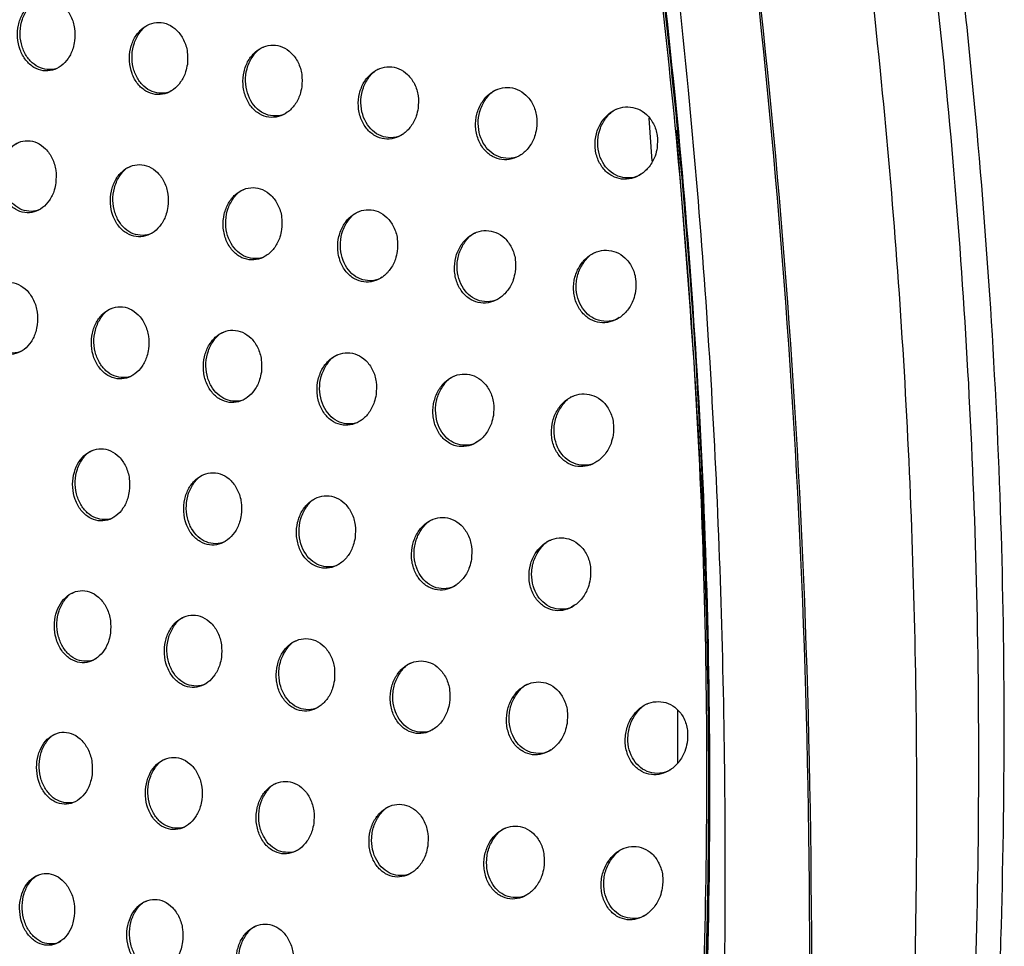
# Model space of a CAD drawing. Units: millimetres. Extents: x -535 to 196, y -573 to 742.
# Drawn here: x 98 to 141, y 344 to 385 of the extents above; entities that cross this region are included whole.
import ezdxf

# ---------------------------------------------------------------- set-up
doc = ezdxf.new("R2010")
doc.units = ezdxf.units.MM

msp = doc.modelspace()

# ---------------------------------------------------------------- linework, layer by layer
at = {"color": 7, "linetype": 'Continuous', "lineweight": 25}
for p, q in [((125.336, 378.483), (125.211, 380.342)), ((126.444, 352.416), (126.44, 354.709))]:
    msp.add_line(p, q, dxfattribs=at)
for points, knots in [([(134.838, 290.186), (134.838, 290.189), (135.495, 295.747), (136.771, 306.905), (138.343, 323.682), (139.401, 340.586), (139.603, 357.62), (138.831, 374.736), (137.085, 391.874), (134.409, 408.982), (130.937, 426.026), (126.699, 443.002), (121.733, 459.862), (116.11, 476.596), (111.834, 487.486), (109.697, 492.929)], [0, 0, 0, 0, 0.000041, 0.081153, 0.162344, 0.243501, 0.326018, 0.4086, 0.491116, 0.575, 0.658938, 0.742827, 0.828534, 0.914293, 1, 1, 1, 1]), ([(135.81, 290.294), (136.077, 292.598), (136.685, 297.842), (137.575, 306.049), (138.518, 315.165), (139.383, 324.955), (140.077, 335.112), (140.499, 345.133), (140.629, 354.465), (140.469, 363.581), (140.005, 372.765), (139.227, 382.261), (138.13, 391.987), (136.71, 401.938), (134.971, 412.058), (132.932, 422.298), (130.595, 432.589), (127.975, 442.869), (125.09, 453.085), (121.948, 463.226), (118.556, 473.279), (114.977, 483.153), (112.417, 489.61), (111.155, 492.795)], [0, 0, 0, 0, 0.033668, 0.076643, 0.119475, 0.166285, 0.218878, 0.266881, 0.311547, 0.354047, 0.398911, 0.444679, 0.491981, 0.540618, 0.590236, 0.640727, 0.69197, 0.743328, 0.794793, 0.846349, 0.897984, 0.949681, 1, 1, 1, 1]), ([(107.526, 491.761), (109.757, 486.025), (114.22, 474.551), (120.005, 456.895), (125.121, 438.818), (129.448, 420.322), (132.907, 401.457), (135.24, 383.642), (136.506, 366.956), (136.904, 351.459), (136.579, 335.874), (135.609, 320.229), (134.203, 304.526), (133.023, 294.107), (132.434, 288.9)], [0, 0, 0, 0, 0.090219, 0.180498, 0.270717, 0.363201, 0.455749, 0.548225, 0.622895, 0.697614, 0.772297, 0.848199, 0.924128, 1, 1, 1, 1]), ([(124.902, 289.62), (125.459, 294.664), (126.575, 304.76), (127.684, 319.988), (128.397, 335.29), (128.596, 350.679), (128.162, 366.14), (126.953, 382.548), (124.803, 399.851), (121.692, 417.99), (117.763, 436.088), (113.051, 454.093), (107.61, 471.983), (103.35, 483.617), (101.22, 489.431)], [0, 0, 0, 0, 0.074753, 0.149607, 0.224442, 0.300358, 0.376301, 0.452198, 0.5425, 0.632858, 0.723164, 0.81543, 0.907751, 1, 1, 1, 1]), ([(122.958, 288.504), (123.617, 294.117), (124.93, 305.318), (126.513, 322.171), (127.562, 338.996), (127.848, 355.835), (127.121, 372.692), (125.292, 390.67), (122.283, 409.663), (117.993, 429.532), (112.657, 449.061), (106.398, 468.284), (101.473, 480.752), (99.006, 486.999)], [0, 0, 0, 0, 0.083555, 0.166739, 0.249713, 0.332572, 0.415523, 0.498859, 0.599425, 0.699603, 0.799533, 0.899555, 1, 1, 1, 1]), ([(123.093, 288.501), (123.739, 294.113), (125.028, 305.312), (126.609, 322.16), (127.655, 338.987), (127.933, 355.828), (127.206, 372.69), (125.381, 390.672), (122.378, 409.669), (118.095, 429.542), (112.765, 449.074), (106.511, 468.299), (101.588, 480.768), (99.121, 487.016)], [0, 0, 0, 0, 0.083507, 0.166666, 0.249638, 0.332516, 0.415494, 0.498847, 0.599422, 0.699604, 0.799536, 0.899557, 1, 1, 1, 1]), ([(123.151, 288.532), (123.673, 293.086), (124.717, 302.198), (126.098, 315.925), (127.176, 329.672), (127.918, 345.092), (127.832, 362.201), (126.557, 380.929), (124.32, 398.348), (121.44, 414.436), (118.137, 429.19), (115.157, 440.82), (113.096, 447.45), (112.524, 449.287)], [0, 0, 0, 0, 0.08464, 0.169371, 0.254147, 0.338848, 0.45415, 0.56957, 0.684892, 0.778014, 0.871183, 0.964307, 1, 1, 1, 1]), ([(100.319, 383.693), (100.328, 383.875), (100.347, 384.241), (100.181, 384.763), (99.894, 385.184), (99.513, 385.453), (99.096, 385.546), (98.686, 385.467), (98.324, 385.23), (98.039, 384.857), (97.863, 384.378), (97.824, 383.84), (97.934, 383.304), (98.185, 382.845), (98.541, 382.524), (98.952, 382.375), (99.367, 382.403), (99.748, 382.594), (100.059, 382.927), (100.25, 383.316), (100.3, 383.587), (100.319, 383.693)], [0, 0, 0, 0, 0.056831, 0.113684, 0.16974, 0.223782, 0.275754, 0.326518, 0.377333, 0.429353, 0.483269, 0.53907, 0.595942, 0.652493, 0.707378, 0.760041, 0.811006, 0.861524, 0.912957, 0.966271, 1, 1, 1, 1]), ([(99.694, 382.59), (99.677, 382.578), (99.544, 382.475), (99.237, 382.435), (98.831, 382.497), (98.463, 382.732), (98.172, 383.098), (97.986, 383.572), (97.934, 384.107), (98.029, 384.647), (98.272, 385.099), (98.519, 385.374), (98.682, 385.431), (98.706, 385.44)], [0, 0, 0, 0, 0.014779, 0.119541, 0.22118, 0.322369, 0.425744, 0.532976, 0.644207, 0.757881, 0.871239, 0.981589, 1, 1, 1, 1]), ([(105.201, 382.678), (105.211, 382.861), (105.23, 383.227), (105.064, 383.749), (104.774, 384.167), (104.39, 384.433), (103.97, 384.524), (103.556, 384.445), (103.187, 384.208), (102.895, 383.834), (102.714, 383.352), (102.671, 382.81), (102.781, 382.273), (103.034, 381.814), (103.393, 381.496), (103.807, 381.35), (104.226, 381.379), (104.613, 381.569), (104.931, 381.903), (105.128, 382.295), (105.18, 382.571), (105.201, 382.678)], [0, 0, 0, 0, 0.056799, 0.1136312, 0.1694001, 0.2229736, 0.2745312, 0.3251003, 0.3759898, 0.4283101, 0.4826466, 0.5388308, 0.5958804, 0.6522977, 0.7067837, 0.7589767, 0.8096203, 0.8600941, 0.9117728, 0.965531, 1, 1, 1, 1]), ([(104.562, 381.57), (104.543, 381.556), (104.405, 381.45), (104.09, 381.41), (103.677, 381.474), (103.307, 381.709), (103.016, 382.075), (102.832, 382.548), (102.782, 383.081), (102.881, 383.621), (103.131, 384.074), (103.38, 384.35), (103.545, 384.408), (103.567, 384.415)], [0, 0, 0, 0, 0.016606, 0.122132, 0.223965, 0.324762, 0.427368, 0.533761, 0.64442, 0.758046, 0.871926, 0.983134, 1, 1, 1, 1]), ([(110.157, 381.704), (110.168, 381.887), (110.188, 382.252), (110.021, 382.773), (109.728, 383.188), (109.341, 383.451), (108.917, 383.541), (108.498, 383.462), (108.121, 383.226), (107.821, 382.85), (107.632, 382.365), (107.586, 381.818), (107.696, 381.279), (107.952, 380.822), (108.314, 380.507), (108.731, 380.364), (109.155, 380.392), (109.548, 380.582), (109.875, 380.917), (110.081, 381.314), (110.136, 381.594), (110.157, 381.704)], [0, 0, 0, 0, 0.0566869, 0.1134195, 0.1687867, 0.221785, 0.272876, 0.323268, 0.3743069, 0.4270326, 0.4818839, 0.5384944, 0.5956857, 0.6518684, 0.7058429, 0.7574961, 0.8078141, 0.8582993, 0.9103186, 0.9646247, 1, 1, 1, 1]), ([(109.503, 380.589), (109.482, 380.573), (109.338, 380.465), (109.013, 380.423), (108.592, 380.488), (108.218, 380.726), (107.928, 381.092), (107.746, 381.562), (107.699, 382.093), (107.802, 382.632), (108.058, 383.086), (108.311, 383.364), (108.478, 383.422), (108.498, 383.429)], [0, 0, 0, 0, 0.018611, 0.125141, 0.227331, 0.327773, 0.429523, 0.534907, 0.644793, 0.75822, 0.872604, 0.984813, 1, 1, 1, 1]), ([(115.197, 380.775), (115.208, 380.958), (115.23, 381.322), (115.061, 381.841), (114.765, 382.253), (114.376, 382.512), (113.948, 382.601), (113.523, 382.523), (113.138, 382.287), (112.828, 381.91), (112.631, 381.421), (112.581, 380.87), (112.692, 380.329), (112.95, 379.874), (113.315, 379.563), (113.735, 379.421), (114.164, 379.45), (114.565, 379.639), (114.902, 379.975), (115.117, 380.376), (115.174, 380.662), (115.197, 380.775)], [0, 0, 0, 0, 0.056487, 0.113032, 0.16792, 0.220307, 0.270937, 0.321182, 0.372416, 0.425605, 0.481025, 0.538083, 0.59538, 0.651247, 0.70463, 0.755708, 0.805722, 0.856284, 0.90873, 0.963652, 1, 1, 1, 1]), ([(114.528, 379.653), (114.504, 379.635), (114.353, 379.523), (114.017, 379.48), (113.588, 379.547), (113.21, 379.787), (112.92, 380.153), (112.74, 380.621), (112.696, 381.149), (112.803, 381.687), (113.065, 382.142), (113.323, 382.422), (113.492, 382.479), (113.51, 382.486)], [0, 0, 0, 0, 0.020553, 0.128277, 0.230998, 0.331154, 0.432009, 0.536264, 0.645222, 0.758323, 0.873172, 0.986453, 1, 1, 1, 1]), ([(120.326, 379.894), (120.337, 380.076), (120.359, 380.438), (120.189, 380.954), (119.891, 381.363), (119.499, 381.619), (119.068, 381.708), (118.636, 381.631), (118.241, 381.396), (117.921, 381.018), (117.716, 380.524), (117.662, 379.97), (117.773, 379.427), (118.034, 378.974), (118.403, 378.667), (118.825, 378.527), (119.259, 378.555), (119.67, 378.742), (120.017, 379.079), (120.242, 379.486), (120.302, 379.777), (120.326, 379.894)], [0, 0, 0, 0, 0.056159, 0.112388, 0.1667, 0.21845, 0.26866, 0.318837, 0.370353, 0.424073, 0.480089, 0.537563, 0.594878, 0.650322, 0.703043, 0.75355, 0.803329, 0.854071, 0.907038, 0.962627, 1, 1, 1, 1]), ([(119.642, 378.765), (119.615, 378.746), (119.459, 378.63), (119.112, 378.585), (118.672, 378.653), (118.288, 378.895), (117.998, 379.261), (117.82, 379.727), (117.779, 380.251), (117.89, 380.787), (118.158, 381.244), (118.419, 381.525), (118.59, 381.583), (118.607, 381.588)], [0, 0, 0, 0, 0.022217, 0.131325, 0.234825, 0.334865, 0.434865, 0.537908, 0.645768, 0.758341, 0.873505, 0.987834, 1, 1, 1, 1]), ([(125.551, 379.065), (125.562, 379.245), (125.584, 379.605), (125.413, 380.118), (125.112, 380.522), (124.718, 380.775), (124.282, 380.864), (123.844, 380.79), (123.438, 380.556), (123.107, 380.176), (122.893, 379.678), (122.835, 379.12), (122.948, 378.577), (123.212, 378.127), (123.583, 377.824), (124.009, 377.685), (124.449, 377.711), (124.869, 377.897), (125.228, 378.234), (125.463, 378.647), (125.525, 378.944), (125.551, 379.065)], [0, 0, 0, 0, 0.055702, 0.111485, 0.165121, 0.216199, 0.266024, 0.316214, 0.368113, 0.422454, 0.479104, 0.53695, 0.594166, 0.649057, 0.701055, 0.751017, 0.800646, 0.851669, 0.905246, 0.961548, 1, 1, 1, 1]), ([(124.852, 377.929), (124.824, 377.908), (124.662, 377.789), (124.303, 377.741), (123.851, 377.811), (123.461, 378.055), (123.169, 378.421), (122.993, 378.884), (122.955, 379.404), (123.068, 379.937), (123.342, 380.394), (123.607, 380.676), (123.781, 380.735), (123.796, 380.74)], [0, 0, 0, 0, 0.0235703, 0.1342454, 0.2387852, 0.3389187, 0.4381503, 0.5399273, 0.6465084, 0.7583058, 0.8735821, 0.9889187, 1, 1, 1, 1]), ([(124.702, 302.931), (125.147, 307.227), (126.063, 316.088), (127.108, 329.539), (127.842, 344.917), (127.832, 361.715), (126.862, 373.88), (126.388, 379.83)], [0, 0, 0, 0, 0.16806, 0.346563, 0.524908, 0.767657, 1, 1, 1, 1]), ([(99.505, 377.544), (99.514, 377.727), (99.533, 378.093), (99.368, 378.616), (99.082, 379.037), (98.703, 379.308), (98.286, 379.402), (97.879, 379.322), (97.518, 379.085), (97.237, 378.713), (97.064, 378.236), (97.025, 377.698), (97.135, 377.164), (97.385, 376.704), (97.74, 376.381), (98.15, 376.232), (98.563, 376.259), (98.941, 376.45), (99.249, 376.783), (99.437, 377.17), (99.486, 377.44), (99.505, 377.544)], [0, 0, 0, 0, 0.05686, 0.113739, 0.169921, 0.224153, 0.276291, 0.327132, 0.377916, 0.42981, 0.483546, 0.53918, 0.595975, 0.652592, 0.707661, 0.760535, 0.811632, 0.862149, 0.913457, 0.966578, 1, 1, 1, 1]), ([(98.885, 376.444), (98.87, 376.432), (98.738, 376.331), (98.435, 376.292), (98.032, 376.353), (97.666, 376.587), (97.375, 376.954), (97.188, 377.429), (97.135, 377.965), (97.229, 378.505), (97.47, 378.956), (97.714, 379.23), (97.877, 379.288), (97.902, 379.296)], [0, 0, 0, 0, 0.014058, 0.118467, 0.219979, 0.321307, 0.425016, 0.532636, 0.644146, 0.757856, 0.870987, 0.980964, 1, 1, 1, 1]), ([(104.359, 376.515), (104.368, 376.698), (104.388, 377.064), (104.223, 377.587), (103.934, 378.007), (103.552, 378.274), (103.132, 378.365), (102.721, 378.286), (102.354, 378.049), (102.065, 377.675), (101.886, 377.194), (101.844, 376.653), (101.953, 376.116), (102.205, 375.656), (102.563, 375.337), (102.976, 375.19), (103.393, 375.219), (103.777, 375.41), (104.092, 375.744), (104.287, 376.134), (104.339, 376.408), (104.359, 376.515)], [0, 0, 0, 0, 0.056887, 0.113805, 0.169739, 0.223498, 0.275181, 0.325776, 0.376593, 0.428769, 0.482936, 0.53899, 0.596015, 0.652541, 0.707226, 0.759606, 0.810334, 0.860759, 0.91228, 0.965839, 1, 1, 1, 1]), ([(103.724, 375.408), (103.706, 375.395), (103.569, 375.29), (103.257, 375.25), (102.848, 375.314), (102.48, 375.549), (102.19, 375.915), (102.005, 376.388), (101.955, 376.923), (102.053, 377.464), (102.3, 377.916), (102.549, 378.192), (102.714, 378.25), (102.736, 378.258)], [0, 0, 0, 0, 0.016065, 0.121188, 0.222802, 0.323648, 0.426528, 0.533303, 0.644292, 0.75805, 0.871802, 0.982693, 1, 1, 1, 1]), ([(109.284, 375.524), (109.295, 375.708), (109.316, 376.074), (109.15, 376.597), (108.858, 377.014), (108.473, 377.277), (108.05, 377.367), (107.634, 377.287), (107.26, 377.05), (106.962, 376.675), (106.775, 376.19), (106.729, 375.644), (106.838, 375.104), (107.093, 374.646), (107.454, 374.33), (107.869, 374.186), (108.29, 374.216), (108.681, 374.406), (109.005, 374.741), (109.208, 375.136), (109.263, 375.415), (109.284, 375.524)], [0, 0, 0, 0, 0.056871, 0.113785, 0.169384, 0.222572, 0.273742, 0.324092, 0.374995, 0.427539, 0.482221, 0.538742, 0.595978, 0.652338, 0.706549, 0.758378, 0.808726, 0.859085, 0.910878, 0.964957, 1, 1, 1, 1]), ([(108.632, 374.41), (108.611, 374.394), (108.469, 374.287), (108.147, 374.246), (107.731, 374.311), (107.36, 374.548), (107.071, 374.914), (106.889, 375.386), (106.842, 375.919), (106.945, 376.46), (107.2, 376.914), (107.452, 377.192), (107.619, 377.249), (107.639, 377.256)], [0, 0, 0, 0, 0.018312, 0.124316, 0.226116, 0.326477, 0.428456, 0.53426, 0.644583, 0.758287, 0.872673, 0.984615, 1, 1, 1, 1]), ([(114.294, 374.579), (114.306, 374.762), (114.329, 375.129), (114.161, 375.65), (113.867, 376.064), (113.479, 376.324), (113.052, 376.412), (112.63, 376.333), (112.247, 376.096), (111.938, 375.719), (111.742, 375.23), (111.691, 374.679), (111.8, 374.136), (112.057, 373.679), (112.421, 373.366), (112.84, 373.225), (113.266, 373.255), (113.665, 373.445), (114, 373.781), (114.213, 374.182), (114.271, 374.466), (114.294, 374.579)], [0, 0, 0, 0, 0.056737, 0.113531, 0.168654, 0.221168, 0.271787, 0.32191, 0.372964, 0.42597, 0.48127, 0.538329, 0.595772, 0.651876, 0.705473, 0.756633, 0.806564, 0.856922, 0.909127, 0.96388, 1, 1, 1, 1]), ([(113.624, 373.457), (113.599, 373.439), (113.45, 373.327), (113.116, 373.284), (112.69, 373.353), (112.316, 373.592), (112.028, 373.958), (111.85, 374.428), (111.807, 374.958), (111.915, 375.499), (112.178, 375.955), (112.436, 376.234), (112.604, 376.291), (112.621, 376.297)], [0, 0, 0, 0, 0.020777, 0.128009, 0.23021, 0.330073, 0.430961, 0.535536, 0.64497, 0.758507, 0.873565, 0.986737, 1, 1, 1, 1]), ([(119.402, 373.687), (119.414, 373.869), (119.438, 374.234), (119.27, 374.753), (118.972, 375.163), (118.581, 375.419), (118.151, 375.507), (117.721, 375.429), (117.328, 375.194), (117.008, 374.815), (116.802, 374.321), (116.746, 373.765), (116.855, 373.22), (117.115, 372.765), (117.483, 372.457), (117.904, 372.318), (118.337, 372.347), (118.745, 372.535), (119.092, 372.872), (119.316, 373.279), (119.378, 373.57), (119.402, 373.687)], [0, 0, 0, 0, 0.056417, 0.112906, 0.167404, 0.21919, 0.269299, 0.319293, 0.370615, 0.424194, 0.480184, 0.537771, 0.595309, 0.65098, 0.703821, 0.754291, 0.803901, 0.854416, 0.90719, 0.962709, 1, 1, 1, 1]), ([(118.714, 372.556), (118.687, 372.536), (118.53, 372.421), (118.183, 372.376), (117.746, 372.446), (117.366, 372.688), (117.078, 373.055), (116.903, 373.521), (116.864, 374.048), (116.977, 374.587), (117.248, 375.044), (117.51, 375.326), (117.68, 375.383), (117.696, 375.388)], [0, 0, 0, 0, 0.022911, 0.131689, 0.234668, 0.334273, 0.434093, 0.537256, 0.645487, 0.758546, 0.874107, 0.988556, 1, 1, 1, 1]), ([(124.614, 372.85), (124.626, 373.031), (124.65, 373.394), (124.48, 373.909), (124.18, 374.315), (123.787, 374.568), (123.353, 374.656), (122.916, 374.58), (122.511, 374.346), (122.179, 373.965), (121.963, 373.467), (121.903, 372.906), (122.013, 372.361), (122.276, 371.909), (122.646, 371.605), (123.071, 371.467), (123.51, 371.495), (123.929, 371.681), (124.288, 372.019), (124.524, 372.432), (124.588, 372.729), (124.614, 372.85)], [0, 0, 0, 0, 0.055954, 0.111993, 0.165775, 0.216828, 0.266493, 0.316466, 0.368169, 0.422407, 0.479099, 0.537133, 0.594608, 0.649704, 0.701751, 0.751601, 0.801016, 0.851809, 0.905232, 0.961533, 1, 1, 1, 1]), ([(123.91, 371.712), (123.88, 371.691), (123.717, 371.571), (123.357, 371.524), (122.908, 371.596), (122.522, 371.84), (122.233, 372.207), (122.059, 372.67), (122.024, 373.192), (122.14, 373.729), (122.417, 374.187), (122.683, 374.47), (122.857, 374.528), (122.87, 374.533)], [0, 0, 0, 0, 0.024543, 0.135013, 0.239053, 0.338673, 0.437592, 0.539352, 0.646213, 0.758498, 0.874277, 0.989897, 1, 1, 1, 1]), ([(98.701, 371.401), (98.709, 371.584), (98.727, 371.949), (98.563, 372.473), (98.279, 372.896), (97.901, 373.167), (97.486, 373.262), (97.081, 373.183), (96.724, 372.946), (96.446, 372.574), (96.276, 372.099), (96.239, 371.563), (96.349, 371.03), (96.597, 370.569), (96.951, 370.245), (97.359, 370.094), (97.77, 370.121), (98.145, 370.312), (98.449, 370.645), (98.634, 371.03), (98.682, 371.298), (98.701, 371.401)], [0, 0, 0, 0, 0.056865, 0.113743, 0.170058, 0.224521, 0.276876, 0.327836, 0.378605, 0.430357, 0.483875, 0.539291, 0.595969, 0.652638, 0.707918, 0.761055, 0.812336, 0.862881, 0.91406, 0.966949, 1, 1, 1, 1]), ([(98.087, 370.304), (98.073, 370.293), (97.944, 370.193), (97.645, 370.155), (97.246, 370.215), (96.881, 370.448), (96.591, 370.815), (96.403, 371.291), (96.348, 371.828), (96.44, 372.368), (96.678, 372.818), (96.92, 373.092), (97.083, 373.15), (97.108, 373.159)], [0, 0, 0, 0, 0.013091, 0.117104, 0.218518, 0.320065, 0.424204, 0.53229, 0.644099, 0.757798, 0.870609, 0.980118, 1, 1, 1, 1]), ([(103.519, 370.353), (103.529, 370.536), (103.548, 370.903), (103.384, 371.426), (103.097, 371.848), (102.716, 372.116), (102.298, 372.208), (101.889, 372.128), (101.525, 371.891), (101.24, 371.518), (101.063, 371.038), (101.022, 370.498), (101.132, 369.962), (101.382, 369.502), (101.739, 369.181), (102.15, 369.033), (102.565, 369.062), (102.945, 369.253), (103.257, 369.587), (103.448, 369.976), (103.499, 370.248), (103.519, 370.353)], [0, 0, 0, 0, 0.056954, 0.113932, 0.170049, 0.224048, 0.275917, 0.326578, 0.37733, 0.429338, 0.483289, 0.539158, 0.596119, 0.652749, 0.707667, 0.760292, 0.811159, 0.86156, 0.912914, 0.966231, 1, 1, 1, 1]), ([(102.89, 369.249), (102.873, 369.236), (102.739, 369.133), (102.431, 369.093), (102.026, 369.156), (101.659, 369.391), (101.37, 369.757), (101.185, 370.232), (101.133, 370.768), (101.23, 371.309), (101.475, 371.761), (101.722, 372.036), (101.886, 372.094), (101.909, 372.102)], [0, 0, 0, 0, 0.01524, 0.119906, 0.221326, 0.322302, 0.425559, 0.532802, 0.644156, 0.758009, 0.871539, 0.982002, 1, 1, 1, 1]), ([(108.406, 369.342), (108.417, 369.525), (108.438, 369.893), (108.273, 370.417), (107.983, 370.836), (107.6, 371.101), (107.179, 371.191), (106.765, 371.11), (106.395, 370.873), (106.101, 370.498), (105.917, 370.014), (105.871, 369.47), (105.98, 368.93), (106.233, 368.471), (106.593, 368.153), (107.006, 368.008), (107.425, 368.038), (107.812, 368.229), (108.132, 368.564), (108.331, 368.957), (108.385, 369.234), (108.406, 369.342)], [0, 0, 0, 0, 0.056999, 0.114036, 0.169887, 0.22336, 0.274711, 0.32508, 0.375856, 0.428181, 0.482629, 0.538989, 0.596213, 0.652736, 0.707213, 0.759285, 0.809744, 0.86004, 0.911624, 0.965426, 1, 1, 1, 1]), ([(107.76, 368.23), (107.74, 368.215), (107.6, 368.109), (107.283, 368.068), (106.871, 368.133), (106.502, 368.37), (106.214, 368.736), (106.032, 369.209), (105.984, 369.743), (106.086, 370.285), (106.339, 370.74), (106.59, 371.017), (106.755, 371.074), (106.776, 371.081)], [0, 0, 0, 0, 0.017511, 0.122958, 0.224471, 0.324901, 0.427237, 0.533538, 0.644306, 0.758216, 0.872469, 0.983996, 1, 1, 1, 1]), ([(113.378, 368.376), (113.39, 368.56), (113.413, 368.927), (113.247, 369.45), (112.954, 369.866), (112.567, 370.127), (112.142, 370.215), (111.722, 370.135), (111.342, 369.898), (111.038, 369.521), (110.844, 369.033), (110.794, 368.483), (110.902, 367.94), (111.158, 367.481), (111.521, 367.168), (111.938, 367.026), (112.362, 367.057), (112.757, 367.247), (113.088, 367.583), (113.298, 367.982), (113.355, 368.264), (113.378, 368.376)], [0, 0, 0, 0, 0.056905, 0.113863, 0.169244, 0.222006, 0.272758, 0.322868, 0.373785, 0.426581, 0.481667, 0.538593, 0.596055, 0.652341, 0.7062, 0.757574, 0.807576, 0.857839, 0.909819, 0.964306, 1, 1, 1, 1]), ([(112.712, 367.256), (112.689, 367.238), (112.541, 367.128), (112.211, 367.086), (111.79, 367.154), (111.418, 367.392), (111.131, 367.759), (110.952, 368.229), (110.909, 368.761), (111.016, 369.303), (111.278, 369.76), (111.534, 370.039), (111.702, 370.096), (111.72, 370.102)], [0, 0, 0, 0, 0.020206, 0.126865, 0.228714, 0.328575, 0.429767, 0.534813, 0.644705, 0.758499, 0.873492, 0.986304, 1, 1, 1, 1]), ([(118.456, 367.468), (118.469, 367.651), (118.493, 368.017), (118.326, 368.538), (118.03, 368.95), (117.639, 369.207), (117.211, 369.293), (116.783, 369.215), (116.392, 368.979), (116.074, 368.599), (115.87, 368.106), (115.814, 367.55), (115.922, 367.005), (116.181, 366.548), (116.548, 366.239), (116.969, 366.1), (117.399, 366.13), (117.804, 366.319), (118.148, 366.657), (118.371, 367.062), (118.432, 367.352), (118.456, 367.468)], [0, 0, 0, 0, 0.056638, 0.113347, 0.168073, 0.220003, 0.270128, 0.320036, 0.371213, 0.424635, 0.480501, 0.538048, 0.595661, 0.651513, 0.704563, 0.75516, 0.804756, 0.85512, 0.907667, 0.962987, 1, 1, 1, 1]), ([(117.77, 366.338), (117.742, 366.318), (117.586, 366.203), (117.242, 366.159), (116.809, 366.23), (116.432, 366.471), (116.146, 366.838), (115.971, 367.306), (115.932, 367.834), (116.045, 368.374), (116.316, 368.833), (116.577, 369.114), (116.747, 369.171), (116.763, 369.176)], [0, 0, 0, 0, 0.022905, 0.131173, 0.23371, 0.333159, 0.433133, 0.536656, 0.645301, 0.758669, 0.874319, 0.988614, 1, 1, 1, 1]), ([(123.646, 366.619), (123.658, 366.801), (123.684, 367.166), (123.516, 367.684), (123.217, 368.092), (122.825, 368.345), (122.392, 368.431), (121.956, 368.354), (121.553, 368.12), (121.222, 367.739), (121.006, 367.24), (120.944, 366.678), (121.053, 366.13), (121.315, 365.676), (121.684, 365.372), (122.108, 365.235), (122.545, 365.264), (122.961, 365.451), (123.319, 365.789), (123.554, 366.201), (123.619, 366.498), (123.646, 366.619)], [0, 0, 0, 0, 0.056249, 0.112584, 0.166576, 0.217665, 0.267217, 0.317001, 0.368516, 0.422626, 0.479293, 0.537418, 0.59508, 0.650393, 0.70259, 0.752448, 0.801719, 0.852274, 0.905462, 0.96165, 1, 1, 1, 1]), ([(122.939, 365.48), (122.908, 365.458), (122.744, 365.338), (122.386, 365.292), (121.94, 365.365), (121.558, 365.61), (121.271, 365.977), (121.1, 366.442), (121.066, 366.966), (121.184, 367.505), (121.463, 367.964), (121.73, 368.247), (121.902, 368.305), (121.915, 368.309)], [0, 0, 0, 0, 0.025261, 0.1353, 0.238746, 0.33795, 0.436782, 0.538758, 0.646028, 0.758768, 0.874893, 0.99062, 1, 1, 1, 1]), ([(102.688, 364.196), (102.697, 364.379), (102.717, 364.745), (102.553, 365.27), (102.268, 365.692), (101.888, 365.963), (101.472, 366.056), (101.066, 365.976), (100.706, 365.738), (100.425, 365.366), (100.252, 364.888), (100.213, 364.35), (100.322, 363.815), (100.571, 363.354), (100.925, 363.031), (101.334, 362.882), (101.747, 362.91), (102.124, 363.102), (102.431, 363.435), (102.619, 363.822), (102.669, 364.091), (102.688, 364.196)], [0, 0, 0, 0, 0.056982, 0.113982, 0.170276, 0.224555, 0.276671, 0.327449, 0.378158, 0.429984, 0.483675, 0.539303, 0.596151, 0.65287, 0.708048, 0.760974, 0.812033, 0.862443, 0.913629, 0.966671, 1, 1, 1, 1]), ([(102.066, 363.095), (102.05, 363.083), (101.919, 362.981), (101.617, 362.943), (101.216, 363.004), (100.851, 363.238), (100.562, 363.605), (100.376, 364.08), (100.323, 364.618), (100.417, 365.159), (100.659, 365.61), (100.904, 365.885), (101.067, 365.943), (101.091, 365.951)], [0, 0, 0, 0, 0.014168, 0.118346, 0.219607, 0.320794, 0.424528, 0.532319, 0.644058, 0.757952, 0.87115, 0.981073, 1, 1, 1, 1]), ([(107.536, 363.163), (107.546, 363.347), (107.567, 363.714), (107.403, 364.239), (107.115, 364.66), (106.733, 364.926), (106.313, 365.017), (105.902, 364.936), (105.536, 364.699), (105.246, 364.324), (105.065, 363.843), (105.022, 363.3), (105.13, 362.761), (105.381, 362.301), (105.739, 361.981), (106.151, 361.835), (106.568, 361.865), (106.951, 362.057), (107.267, 362.391), (107.463, 362.782), (107.515, 363.056), (107.536, 363.163)], [0, 0, 0, 0, 0.057049, 0.11413, 0.170177, 0.223938, 0.275523, 0.325978, 0.376675, 0.428794, 0.482984, 0.539133, 0.596294, 0.652946, 0.707686, 0.760023, 0.810627, 0.860905, 0.91232, 0.965862, 1, 1, 1, 1]), ([(106.897, 362.055), (106.878, 362.04), (106.741, 361.935), (106.428, 361.896), (106.02, 361.96), (105.654, 362.195), (105.365, 362.562), (105.182, 363.036), (105.134, 363.572), (105.233, 364.114), (105.483, 364.568), (105.733, 364.845), (105.897, 364.902), (105.919, 364.909)], [0, 0, 0, 0, 0.016547, 0.121512, 0.222836, 0.323407, 0.426141, 0.532944, 0.644121, 0.758156, 0.872166, 0.983189, 1, 1, 1, 1]), ([(112.468, 362.176), (112.48, 362.36), (112.503, 362.728), (112.337, 363.252), (112.045, 363.669), (111.66, 363.932), (111.237, 364.02), (110.819, 363.939), (110.444, 363.702), (110.144, 363.326), (109.954, 362.84), (109.905, 362.292), (110.014, 361.75), (110.268, 361.291), (110.629, 360.975), (111.045, 360.833), (111.467, 360.863), (111.858, 361.054), (112.185, 361.39), (112.39, 361.786), (112.446, 362.066), (112.468, 362.176)], [0, 0, 0, 0, 0.0569874, 0.114022, 0.1696239, 0.22268, 0.2736589, 0.3238477, 0.374677, 0.4272543, 0.4820675, 0.5387751, 0.5961796, 0.6526111, 0.7067506, 0.7584013, 0.8085535, 0.8587855, 0.9105705, 0.9647681, 1, 1, 1, 1]), ([(111.81, 361.059), (111.788, 361.042), (111.643, 360.934), (111.318, 360.892), (110.902, 360.959), (110.531, 361.197), (110.244, 361.564), (110.064, 362.035), (110.02, 362.569), (110.125, 363.111), (110.383, 363.567), (110.638, 363.845), (110.804, 363.902), (110.823, 363.909)], [0, 0, 0, 0, 0.019234, 0.12534, 0.226961, 0.326974, 0.428594, 0.534175, 0.6445, 0.758437, 0.873192, 0.985481, 1, 1, 1, 1]), ([(117.506, 361.246), (117.518, 361.43), (117.543, 361.797), (117.377, 362.32), (117.082, 362.734), (116.692, 362.991), (116.265, 363.078), (115.84, 362.998), (115.453, 362.761), (115.14, 362.383), (114.939, 361.891), (114.885, 361.337), (114.993, 360.792), (115.251, 360.334), (115.616, 360.023), (116.035, 359.884), (116.463, 359.915), (116.864, 360.104), (117.203, 360.441), (117.422, 360.844), (117.482, 361.131), (117.506, 361.246)], [0, 0, 0, 0, 0.05683, 0.113727, 0.168733, 0.220932, 0.271213, 0.321131, 0.372178, 0.425369, 0.48097, 0.538327, 0.595934, 0.651993, 0.705365, 0.756232, 0.805922, 0.856171, 0.908446, 0.963448, 1, 1, 1, 1]), ([(116.825, 360.119), (116.798, 360.099), (116.645, 359.986), (116.306, 359.943), (115.878, 360.013), (115.504, 360.254), (115.218, 360.621), (115.042, 361.09), (115.002, 361.62), (115.114, 362.161), (115.382, 362.619), (115.642, 362.9), (115.811, 362.956), (115.827, 362.962)], [0, 0, 0, 0, 0.022256, 0.129833, 0.231948, 0.331419, 0.431795, 0.535913, 0.645104, 0.758739, 0.874251, 0.988073, 1, 1, 1, 1]), ([(122.654, 360.375), (122.668, 360.559), (122.695, 360.926), (122.528, 361.447), (122.23, 361.857), (121.839, 362.11), (121.408, 362.196), (120.975, 362.117), (120.576, 361.882), (120.248, 361.501), (120.034, 361.003), (119.973, 360.441), (120.081, 359.892), (120.341, 359.436), (120.71, 359.13), (121.132, 358.994), (121.565, 359.024), (121.977, 359.212), (122.33, 359.551), (122.563, 359.961), (122.628, 360.256), (122.654, 360.375)], [0, 0, 0, 0, 0.0565908, 0.1132674, 0.1675922, 0.2188786, 0.2684485, 0.3181076, 0.3694095, 0.4232777, 0.4797452, 0.5378016, 0.5955934, 0.6512043, 0.7037235, 0.7537592, 0.8029851, 0.8532939, 0.9061366, 0.9620334, 1, 1, 1, 1]), ([(121.949, 359.237), (121.919, 359.215), (121.756, 359.096), (121.401, 359.051), (120.962, 359.125), (120.583, 359.37), (120.299, 359.737), (120.128, 360.204), (120.094, 360.731), (120.213, 361.272), (120.492, 361.732), (120.758, 362.014), (120.929, 362.071), (120.942, 362.075)], [0, 0, 0, 0, 0.025361, 0.134628, 0.237369, 0.336295, 0.435331, 0.537854, 0.645783, 0.75903, 0.875307, 0.990783, 1, 1, 1, 1]), ([(101.871, 358.046), (101.88, 358.229), (101.898, 358.595), (101.736, 359.12), (101.452, 359.544), (101.075, 359.816), (100.661, 359.911), (100.258, 359.831), (99.902, 359.594), (99.626, 359.222), (99.457, 358.747), (99.421, 358.212), (99.53, 357.678), (99.777, 357.217), (100.129, 356.891), (100.535, 356.74), (100.945, 356.768), (101.318, 356.959), (101.621, 357.292), (101.804, 357.676), (101.852, 357.943), (101.871, 358.046)], [0, 0, 0, 0, 0.056972, 0.113955, 0.170417, 0.225011, 0.277434, 0.328385, 0.37908, 0.430716, 0.484107, 0.539434, 0.596113, 0.652895, 0.708357, 0.761644, 0.812961, 0.863416, 0.914433, 0.967167, 1, 1, 1, 1]), ([(101.258, 356.949), (101.244, 356.938), (101.117, 356.838), (100.82, 356.801), (100.424, 356.861), (100.061, 357.094), (99.772, 357.461), (99.585, 357.938), (99.53, 358.477), (99.621, 359.018), (99.859, 359.468), (100.101, 359.742), (100.263, 359.799), (100.288, 359.808)], [0, 0, 0, 0, 0.01283, 0.116485, 0.217629, 0.319125, 0.42345, 0.53187, 0.644007, 0.757869, 0.870613, 0.979887, 1, 1, 1, 1]), ([(106.677, 356.991), (106.687, 357.174), (106.708, 357.542), (106.544, 358.067), (106.257, 358.489), (105.877, 358.758), (105.459, 358.849), (105.051, 358.768), (104.688, 358.531), (104.403, 358.157), (104.226, 357.677), (104.184, 357.137), (104.292, 356.599), (104.541, 356.138), (104.897, 355.816), (105.308, 355.669), (105.722, 355.699), (106.102, 355.89), (106.413, 356.224), (106.605, 356.613), (106.657, 356.885), (106.677, 356.991)], [0, 0, 0, 0, 0.057078, 0.114181, 0.170399, 0.224435, 0.276268, 0.326843, 0.377497, 0.429425, 0.483342, 0.539243, 0.596301, 0.653065, 0.708083, 0.760713, 0.811489, 0.861756, 0.912999, 0.966276, 1, 1, 1, 1]), ([(106.045, 355.885), (106.027, 355.872), (105.893, 355.769), (105.585, 355.73), (105.182, 355.793), (104.817, 356.028), (104.529, 356.394), (104.345, 356.869), (104.295, 357.407), (104.393, 357.949), (104.639, 358.402), (104.887, 358.678), (105.05, 358.735), (105.073, 358.743)], [0, 0, 0, 0, 0.015537, 0.120019, 0.221161, 0.321906, 0.425088, 0.532442, 0.644038, 0.758147, 0.871831, 0.982291, 1, 1, 1, 1]), ([(111.57, 355.982), (111.581, 356.166), (111.603, 356.535), (111.439, 357.06), (111.149, 357.479), (110.764, 357.743), (110.343, 357.832), (109.929, 357.751), (109.557, 357.513), (109.261, 357.138), (109.075, 356.653), (109.028, 356.107), (109.136, 355.566), (109.389, 355.106), (109.749, 354.788), (110.163, 354.645), (110.582, 354.676), (110.97, 354.867), (111.292, 355.202), (111.493, 355.596), (111.548, 355.874), (111.57, 355.982)], [0, 0, 0, 0, 0.057077, 0.114194, 0.170025, 0.22338, 0.274587, 0.32485, 0.375585, 0.427938, 0.482475, 0.538963, 0.596311, 0.652896, 0.70733, 0.759266, 0.809564, 0.859753, 0.91133, 0.965235, 1, 1, 1, 1]), ([(110.918, 354.868), (110.897, 354.853), (110.755, 354.745), (110.436, 354.705), (110.024, 354.771), (109.656, 355.008), (109.369, 355.374), (109.188, 355.847), (109.142, 356.382), (109.246, 356.925), (109.501, 357.381), (109.753, 357.658), (109.919, 357.715), (109.939, 357.722)], [0, 0, 0, 0, 0.018274, 0.123814, 0.225178, 0.325322, 0.427375, 0.533514, 0.644302, 0.758397, 0.872913, 0.98467, 1, 1, 1, 1]), ([(116.558, 355.026), (116.571, 355.21), (116.596, 355.579), (116.431, 356.103), (116.137, 356.519), (115.749, 356.779), (115.324, 356.865), (114.903, 356.784), (114.521, 356.547), (114.213, 356.169), (114.017, 355.679), (113.964, 355.127), (114.072, 354.582), (114.328, 354.123), (114.691, 353.81), (115.108, 353.67), (115.533, 353.702), (115.929, 353.892), (116.262, 354.229), (116.476, 354.629), (116.535, 354.913), (116.558, 355.026)], [0, 0, 0, 0, 0.057039, 0.114137, 0.169487, 0.222042, 0.272543, 0.322479, 0.373355, 0.426242, 0.481511, 0.538643, 0.596255, 0.652572, 0.70633, 0.757517, 0.807319, 0.857445, 0.909411, 0.964036, 1, 1, 1, 1]), ([(115.884, 353.902), (115.859, 353.883), (115.709, 353.771), (115.377, 353.73), (114.955, 353.799), (114.583, 354.039), (114.298, 354.406), (114.122, 354.876), (114.081, 355.409), (114.191, 355.952), (114.456, 356.41), (114.714, 356.689), (114.882, 356.746), (114.899, 356.751)], [0, 0, 0, 0, 0.021346, 0.128123, 0.229771, 0.329276, 0.430115, 0.534925, 0.644772, 0.758744, 0.8741, 0.987335, 1, 1, 1, 1]), ([(121.65, 354.125), (121.664, 354.309), (121.692, 354.678), (121.527, 355.203), (121.23, 355.616), (120.84, 355.87), (120.411, 355.955), (119.983, 355.875), (119.59, 355.638), (119.268, 355.258), (119.058, 354.761), (118.998, 354.201), (119.105, 353.652), (119.364, 353.194), (119.73, 352.885), (120.15, 352.749), (120.58, 352.78), (120.986, 352.97), (121.333, 353.308), (121.56, 353.716), (121.624, 354.007), (121.65, 354.125)], [0, 0, 0, 0, 0.056951, 0.113983, 0.168752, 0.220403, 0.270125, 0.319709, 0.370751, 0.424256, 0.480377, 0.538256, 0.596155, 0.652137, 0.705104, 0.75544, 0.804698, 0.854772, 0.907203, 0.962674, 1, 1, 1, 1]), ([(120.951, 352.989), (120.921, 352.967), (120.761, 352.851), (120.413, 352.807), (119.981, 352.881), (119.607, 353.125), (119.325, 353.492), (119.154, 353.961), (119.119, 354.491), (119.237, 355.034), (119.514, 355.494), (119.778, 355.776), (119.948, 355.832), (119.961, 355.837)], [0, 0, 0, 0, 0.024826, 0.133081, 0.235079, 0.333846, 0.433287, 0.536579, 0.645344, 0.759157, 0.875464, 0.990407, 1, 1, 1, 1]), ([(126.85, 353.282), (126.865, 353.466), (126.896, 353.836), (126.732, 354.36), (126.434, 354.769), (126.041, 355.019), (125.61, 355.103), (125.174, 355.024), (124.768, 354.788), (124.431, 354.405), (124.207, 353.902), (124.138, 353.333), (124.243, 352.779), (124.504, 352.322), (124.874, 352.018), (125.296, 351.884), (125.731, 351.916), (126.148, 352.105), (126.509, 352.444), (126.752, 352.859), (126.821, 353.159), (126.85, 353.282)], [0, 0, 0, 0, 0.056768, 0.113639, 0.167724, 0.218402, 0.267326, 0.316564, 0.367807, 0.421997, 0.479066, 0.53777, 0.595961, 0.651523, 0.703584, 0.752996, 0.801696, 0.851767, 0.904762, 0.961197, 1, 1, 1, 1]), ([(126.124, 352.134), (126.089, 352.109), (125.919, 351.987), (125.554, 351.942), (125.111, 352.021), (124.735, 352.269), (124.456, 352.637), (124.291, 353.103), (124.264, 353.63), (124.391, 354.174), (124.68, 354.638), (124.951, 354.922), (125.123, 354.978), (125.132, 354.981)], [0, 0, 0, 0, 0.028465, 0.13847, 0.24096, 0.338949, 0.436844, 0.538434, 0.64596, 0.75954, 0.876851, 0.993676, 1, 1, 1, 1]), ([(101.073, 351.906), (101.082, 352.089), (101.099, 352.455), (100.938, 352.979), (100.657, 353.405), (100.282, 353.68), (99.871, 353.777), (99.47, 353.698), (99.12, 353.461), (98.85, 353.09), (98.686, 352.617), (98.653, 352.086), (98.762, 351.554), (99.006, 351.092), (99.355, 350.765), (99.759, 350.61), (100.166, 350.637), (100.535, 350.828), (100.831, 351.16), (101.009, 351.542), (101.056, 351.806), (101.073, 351.906)], [0, 0, 0, 0, 0.056915, 0.113832, 0.170451, 0.2254, 0.2782, 0.329391, 0.380107, 0.43155, 0.484599, 0.539558, 0.596, 0.652806, 0.708567, 0.762283, 0.813941, 0.864499, 0.915354, 0.967737, 1, 1, 1, 1]), ([(100.473, 350.815), (100.461, 350.805), (100.337, 350.708), (100.048, 350.671), (99.657, 350.73), (99.297, 350.962), (99.007, 351.329), (98.817, 351.808), (98.76, 352.348), (98.848, 352.889), (99.08, 353.337), (99.319, 353.609), (99.48, 353.667), (99.506, 353.677)], [0, 0, 0, 0, 0.011154, 0.114254, 0.215347, 0.317281, 0.422334, 0.531474, 0.644003, 0.757735, 0.869881, 0.978388, 1, 1, 1, 1]), ([(105.829, 350.824), (105.839, 351.008), (105.859, 351.376), (105.697, 351.902), (105.412, 352.325), (105.033, 352.596), (104.618, 352.689), (104.213, 352.608), (103.854, 352.37), (103.574, 351.997), (103.401, 351.519), (103.362, 350.982), (103.47, 350.445), (103.717, 349.983), (104.071, 349.659), (104.479, 349.51), (104.89, 349.539), (105.266, 349.731), (105.572, 350.065), (105.76, 350.451), (105.81, 350.721), (105.829, 350.824)], [0, 0, 0, 0, 0.057114, 0.114246, 0.170663, 0.225013, 0.277135, 0.327865, 0.378487, 0.430208, 0.483806, 0.539398, 0.596303, 0.65317, 0.708517, 0.761527, 0.812536, 0.8628, 0.913827, 0.966774, 1, 1, 1, 1]), ([(105.206, 349.723), (105.19, 349.71), (105.059, 349.609), (104.758, 349.571), (104.359, 349.633), (103.997, 349.867), (103.709, 350.234), (103.524, 350.711), (103.472, 351.25), (103.567, 351.792), (103.809, 352.244), (104.054, 352.519), (104.217, 352.576), (104.241, 352.584)], [0, 0, 0, 0, 0.014293, 0.118173, 0.219098, 0.32009, 0.423864, 0.531911, 0.643991, 0.758134, 0.871378, 0.981156, 1, 1, 1, 1]), ([(110.676, 349.791), (110.687, 349.976), (110.71, 350.345), (110.547, 350.871), (110.259, 351.293), (109.876, 351.558), (109.457, 351.648), (109.045, 351.566), (108.678, 351.328), (108.387, 350.953), (108.204, 350.47), (108.159, 349.926), (108.266, 349.385), (108.517, 348.923), (108.874, 348.604), (109.286, 348.459), (109.703, 348.49), (110.086, 348.682), (110.403, 349.017), (110.601, 349.409), (110.655, 349.684), (110.676, 349.791)], [0, 0, 0, 0, 0.057218, 0.11447, 0.170577, 0.224251, 0.275677, 0.325987, 0.376596, 0.428698, 0.48294, 0.539204, 0.596516, 0.653297, 0.708078, 0.760327, 0.810754, 0.860849, 0.912162, 0.965742, 1, 1, 1, 1]), ([(110.031, 348.68), (110.011, 348.665), (109.872, 348.559), (109.558, 348.52), (109.151, 348.585), (108.786, 348.821), (108.5, 349.188), (108.319, 349.662), (108.272, 350.2), (108.374, 350.744), (108.627, 351.199), (108.877, 351.476), (109.042, 351.533), (109.063, 351.54)], [0, 0, 0, 0, 0.017371, 0.122242, 0.223232, 0.323439, 0.42594, 0.532724, 0.644085, 0.758416, 0.872714, 0.983916, 1, 1, 1, 1]), ([(115.612, 348.806), (115.624, 348.991), (115.65, 349.361), (115.486, 349.889), (115.195, 350.307), (114.809, 350.568), (114.386, 350.655), (113.969, 350.573), (113.592, 350.335), (113.29, 349.957), (113.097, 349.469), (113.046, 348.918), (113.152, 348.373), (113.406, 347.912), (113.767, 347.597), (114.182, 347.456), (114.603, 347.489), (114.994, 347.681), (115.322, 348.017), (115.531, 348.414), (115.589, 348.695), (115.612, 348.806)], [0, 0, 0, 0, 0.057274, 0.114601, 0.170331, 0.223277, 0.274, 0.323926, 0.374584, 0.427127, 0.482051, 0.53898, 0.596644, 0.653268, 0.707437, 0.758933, 0.808816, 0.858782, 0.910418, 0.964662, 1, 1, 1, 1]), ([(114.944, 347.685), (114.92, 347.667), (114.773, 347.557), (114.447, 347.517), (114.031, 347.585), (113.664, 347.824), (113.38, 348.191), (113.203, 348.663), (113.162, 349.199), (113.271, 349.744), (113.534, 350.202), (113.79, 350.481), (113.957, 350.537), (113.974, 350.543)], [0, 0, 0, 0, 0.020476, 0.126419, 0.227534, 0.326994, 0.428247, 0.533763, 0.644337, 0.758747, 0.874022, 0.986675, 1, 1, 1, 1]), ([(120.641, 347.871), (120.655, 348.057), (120.684, 348.428), (120.52, 348.956), (120.226, 349.372), (119.837, 349.628), (119.411, 349.712), (118.988, 349.63), (118.601, 349.393), (118.286, 349.013), (118.081, 348.519), (118.022, 347.96), (118.128, 347.41), (118.384, 346.95), (118.749, 346.639), (119.167, 346.502), (119.592, 346.536), (119.992, 346.727), (120.332, 347.065), (120.553, 347.469), (120.616, 347.756), (120.641, 347.871)], [0, 0, 0, 0, 0.05729, 0.114652, 0.16991, 0.222018, 0.271971, 0.321503, 0.372256, 0.425334, 0.481047, 0.538713, 0.596722, 0.653104, 0.706559, 0.757235, 0.806556, 0.856415, 0.908433, 0.963438, 1, 1, 1, 1]), ([(119.949, 346.74), (119.921, 346.719), (119.765, 346.604), (119.424, 346.562), (118.999, 346.635), (118.63, 346.877), (118.349, 347.244), (118.178, 347.715), (118.142, 348.248), (118.259, 348.795), (118.534, 349.256), (118.796, 349.536), (118.964, 349.593), (118.978, 349.597)], [0, 0, 0, 0, 0.023928, 0.131124, 0.232421, 0.331087, 0.430987, 0.535098, 0.644751, 0.759157, 0.875458, 0.989751, 1, 1, 1, 1]), ([(125.773, 346.992), (125.789, 347.178), (125.821, 347.55), (125.658, 348.078), (125.361, 348.491), (124.97, 348.743), (124.541, 348.825), (124.111, 348.744), (123.712, 348.507), (123.382, 348.124), (123.163, 347.623), (123.096, 347.055), (123.2, 346.5), (123.459, 346.04), (123.826, 345.734), (124.247, 345.601), (124.677, 345.635), (125.087, 345.826), (125.441, 346.165), (125.676, 346.576), (125.745, 346.872), (125.773, 346.992)], [0, 0, 0, 0, 0.057238, 0.114571, 0.169225, 0.220357, 0.269457, 0.318578, 0.369473, 0.423194, 0.479838, 0.538355, 0.596723, 0.652767, 0.705368, 0.755115, 0.803827, 0.8536, 0.906093, 0.962009, 1, 1, 1, 1]), ([(125.054, 345.848), (125.02, 345.823), (124.853, 345.703), (124.496, 345.66), (124.061, 345.739), (123.691, 345.985), (123.414, 346.353), (123.249, 346.822), (123.221, 347.353), (123.347, 347.9), (123.635, 348.364), (123.904, 348.647), (124.074, 348.703), (124.083, 348.706)], [0, 0, 0, 0, 0.027869, 0.136607, 0.238163, 0.335927, 0.434276, 0.53677, 0.645325, 0.75966, 0.87709, 0.993293, 1, 1, 1, 1]), ([(100.303, 345.781), (100.311, 345.964), (100.327, 346.329), (100.166, 346.852), (99.888, 347.28), (99.517, 347.559), (99.108, 347.659), (98.712, 347.581), (98.367, 347.344), (98.103, 346.975), (97.946, 346.505), (97.916, 345.977), (98.026, 345.448), (98.268, 344.987), (98.613, 344.656), (99.014, 344.498), (99.417, 344.522), (99.78, 344.713), (100.07, 345.044), (100.242, 345.422), (100.286, 345.683), (100.303, 345.781)], [0, 0, 0, 0, 0.056787, 0.113566, 0.170317, 0.22566, 0.278919, 0.330431, 0.381221, 0.432478, 0.485148, 0.539667, 0.595786, 0.652554, 0.70861, 0.762822, 0.814926, 0.865672, 0.916393, 0.968388, 1, 1, 1, 1]), ([(99.717, 344.696), (99.708, 344.689), (99.589, 344.594), (99.308, 344.559), (98.923, 344.616), (98.565, 344.847), (98.274, 345.214), (98.083, 345.695), (98.022, 346.236), (98.106, 346.775), (98.331, 347.221), (98.566, 347.492), (98.725, 347.55), (98.753, 347.56)], [0, 0, 0, 0, 0.009071, 0.111612, 0.212764, 0.315305, 0.421244, 0.53118, 0.644061, 0.757523, 0.868903, 0.976524, 1, 1, 1, 1]), ([(104.995, 344.665), (105.005, 344.849), (105.025, 345.217), (104.864, 345.744), (104.582, 346.169), (104.206, 346.443), (103.793, 346.537), (103.392, 346.457), (103.039, 346.219), (102.765, 345.847), (102.599, 345.372), (102.562, 344.837), (102.67, 344.303), (102.915, 343.84), (103.265, 343.513), (103.67, 343.361), (104.077, 343.39), (104.447, 343.582), (104.747, 343.915), (104.928, 344.298), (104.977, 344.564), (104.995, 344.665)], [0, 0, 0, 0, 0.057136, 0.11428, 0.170949, 0.225718, 0.278233, 0.329182, 0.379783, 0.431253, 0.48445, 0.539633, 0.596301, 0.65325, 0.708992, 0.762516, 0.813887, 0.8642, 0.914965, 0.967464, 1, 1, 1, 1]), ([(104.384, 343.569), (104.37, 343.558), (104.244, 343.46), (103.951, 343.423), (103.56, 343.483), (103.2, 343.716), (102.913, 344.083), (102.726, 344.562), (102.671, 345.103), (102.763, 345.646), (102.999, 346.096), (103.24, 346.369), (103.401, 346.427), (103.427, 346.436)], [0, 0, 0, 0, 0.012478, 0.115584, 0.216305, 0.31772, 0.422335, 0.531278, 0.643913, 0.758006, 0.870622, 0.979525, 1, 1, 1, 1]), ([(109.782, 343.6), (109.793, 343.785), (109.816, 344.155), (109.655, 344.684), (109.369, 345.108), (108.989, 345.376), (108.572, 345.465), (108.164, 345.383), (107.803, 345.144), (107.517, 344.769), (107.339, 344.288), (107.295, 343.746), (107.402, 343.206), (107.649, 342.743), (108.004, 342.42), (108.413, 342.274), (108.826, 342.306), (109.204, 342.499), (109.515, 342.834), (109.708, 343.223), (109.761, 343.495), (109.782, 343.6)], [0, 0, 0, 0, 0.057399, 0.114826, 0.171282, 0.225354, 0.277053, 0.327423, 0.377883, 0.429678, 0.483553, 0.539524, 0.596769, 0.653786, 0.709012, 0.76168, 0.812286, 0.862258, 0.913224, 0.966383, 1, 1, 1, 1]), ([(109.143, 342.492), (109.125, 342.478), (108.99, 342.374), (108.683, 342.336), (108.283, 342.4), (107.922, 342.635), (107.637, 343.002), (107.456, 343.479), (107.408, 344.019), (107.508, 344.565), (107.757, 345.019), (108.006, 345.295), (108.169, 345.352), (108.191, 345.36)], [0, 0, 0, 0, 0.016212, 0.120215, 0.22072, 0.321018, 0.424119, 0.531753, 0.643845, 0.758449, 0.872436, 0.982924, 1, 1, 1, 1])]:
    msp.add_open_spline(points, degree=3, knots=knots, dxfattribs=at)
at = {"color": 7, "linetype": 'Continuous'}
for points, knots in [([(129.225, 287.203), (131.792, 316.12), (132.572, 345.182), (131.33, 374.219), (128.001, 403.055), (122.386, 432.853), (114.668, 462.031), (104.917, 490.382), (108.309, 480.993), (104.917, 490.382)], [0, 0, 0, 0, 0.139997, 0.280002, 0.420005, 0.560008, 0.706675, 0.853341, 1, 1, 1, 1]), ([(129.282, 287.203), (131.864, 316.185), (132.654, 345.185), (131.418, 374.204), (128.071, 403.158), (122.454, 432.908), (114.753, 461.986), (104.974, 490.387), (108.377, 480.982), (104.974, 490.387)], [0, 0, 0, 0, 0.1403029, 0.2799999, 0.4199019, 0.5604725, 0.7069022, 0.8530752, 1, 1, 1, 1])]:
    msp.add_open_spline(points, degree=3, knots=knots, dxfattribs=at)

doc.saveas('drawing.dxf')
